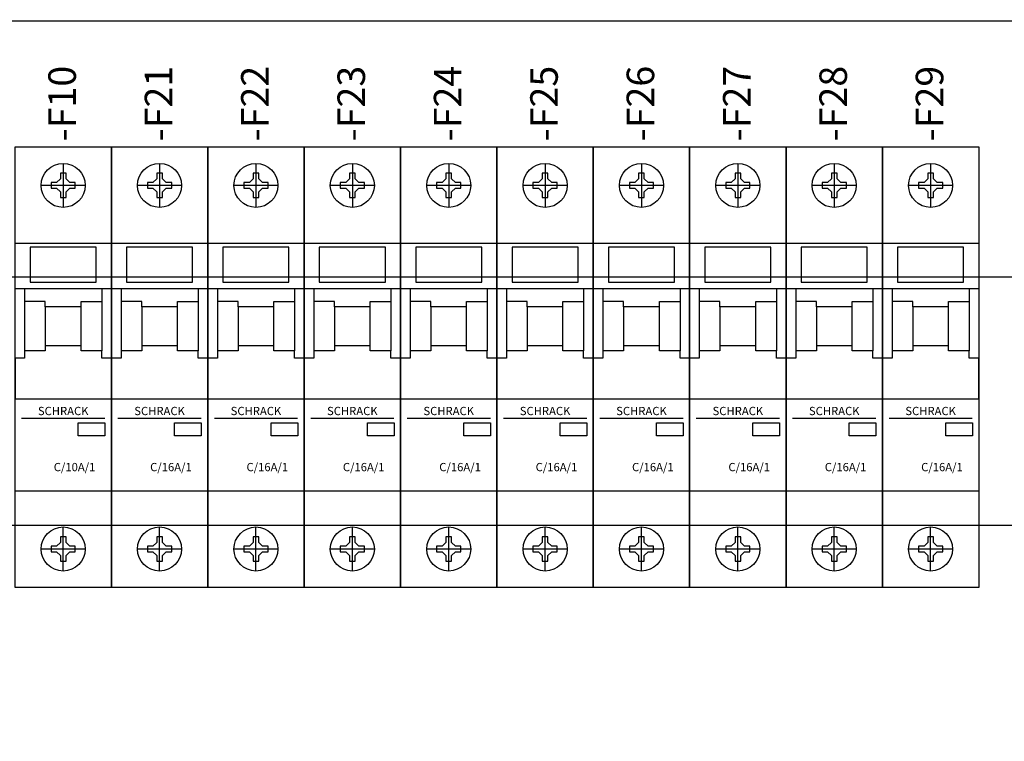
# Model space of a CAD drawing. Units: millimetres. Extents: x -132439 to 47875, y 661 to 109696.
# Drawn here: x 10645 to 10824, y 2976 to 3107 of the extents above; entities that cross this region are included whole.
import ezdxf
from ezdxf.enums import TextEntityAlignment as Align

# ---------------------------------------------------------------- set-up
doc = ezdxf.new("R2010")
doc.units = ezdxf.units.MM
doc.header["$LTSCALE"] = 100
doc.linetypes.add('Dashed', pattern=[423.333333, 211.666667, -211.666667])
doc.layers.add('_EL-TEMELJNI', color=6, linetype='Dashed', lineweight=30)
doc.styles.get("Standard").update_dxf_attribs({"font": 'arial.ttf'})

# ---------------------------------------------------------------- blocks, each defined once
blk = doc.blocks.new('RO-2')
at = {"color": 7, "linetype": 'Continuous', "lineweight": -3}
for points in [[(90, 1191, 0), (1530, 1191, 0), (1530, 1467, 0), (90, 1467, 0), (90, 1191, 0), (90, 915, 0)], [(903.18, 1145.32, 0), (938.18, 1145.32, 0), (938.18, 985.32, 0), (903.18, 985.32, 0), (903.18, 1145.32, 0)], [(938.18, 1145.32, 0), (973.18, 1145.32, 0), (973.18, 985.32, 0), (938.18, 985.32, 0), (938.18, 1145.32, 0)], [(973.18, 1145.32, 0), (1008.18, 1145.32, 0), (1008.18, 985.32, 0), (973.18, 985.32, 0), (973.18, 1145.32, 0)], [(1008.18, 1145.32, 0), (1043.18, 1145.32, 0), (1043.18, 985.32, 0), (1008.18, 985.32, 0), (1008.18, 1145.32, 0)], [(1043.18, 1145.32, 0), (1078.18, 1145.32, 0), (1078.18, 985.32, 0), (1043.18, 985.32, 0), (1043.18, 1145.32, 0)], [(1078.18, 1145.32, 0), (1113.18, 1145.32, 0), (1113.18, 985.32, 0), (1078.18, 985.32, 0), (1078.18, 1145.32, 0)], [(1113.18, 1145.32, 0), (1148.18, 1145.32, 0), (1148.18, 985.32, 0), (1113.18, 985.32, 0), (1113.18, 1145.32, 0)], [(1148.18, 1145.32, 0), (1183.18, 1145.32, 0), (1183.18, 985.32, 0), (1148.18, 985.32, 0), (1148.18, 1145.32, 0)], [(1183.18, 1145.32, 0), (1218.18, 1145.32, 0), (1218.18, 985.32, 0), (1183.18, 985.32, 0), (1183.18, 1145.32, 0)], [(1218.18, 1145.32, 0), (1253.18, 1145.32, 0), (1253.18, 985.32, 0), (1218.18, 985.32, 0), (1218.18, 1145.32, 0)], [(920.68, 1139.32, 0), (920.68, 1123.32, 0)], [(955.68, 1139.32, 0), (955.68, 1123.32, 0)], [(990.68, 1139.32, 0), (990.68, 1123.32, 0)], [(1025.68, 1139.32, 0), (1025.68, 1123.32, 0)], [(1060.68, 1139.32, 0), (1060.68, 1123.32, 0)], [(1095.68, 1139.32, 0), (1095.68, 1123.32, 0)], [(1130.68, 1139.32, 0), (1130.68, 1123.32, 0)], [(1165.68, 1139.32, 0), (1165.68, 1123.32, 0)], [(1200.68, 1139.32, 0), (1200.68, 1123.32, 0)], [(1235.68, 1139.32, 0), (1235.68, 1123.32, 0)], [(920.68, 1135.72, 0), (919.65, 1135.72, 0), (919.65, 1133.73, 0), (918.28, 1132.35, 0), (916.28, 1132.35, 0), (916.28, 1131.32, 0), (916.28, 1130.29, 0), (918.28, 1130.29, 0), (919.65, 1128.92, 0), (919.65, 1126.92, 0), (920.68, 1126.92, 0), (921.71, 1126.92, 0), (921.71, 1128.92, 0), (923.09, 1130.29, 0), (925.08, 1130.29, 0), (925.08, 1131.32, 0), (925.08, 1132.35, 0), (923.09, 1132.35, 0), (921.71, 1133.73, 0), (921.71, 1135.72, 0), (920.68, 1135.72, 0)], [(955.68, 1135.72, 0), (954.65, 1135.72, 0), (954.65, 1133.73, 0), (953.28, 1132.35, 0), (951.28, 1132.35, 0), (951.28, 1131.32, 0), (951.28, 1130.29, 0), (953.28, 1130.29, 0), (954.65, 1128.92, 0), (954.65, 1126.92, 0), (955.68, 1126.92, 0), (956.71, 1126.92, 0), (956.71, 1128.92, 0), (958.09, 1130.29, 0), (960.08, 1130.29, 0), (960.08, 1131.32, 0), (960.08, 1132.35, 0), (958.09, 1132.35, 0), (956.71, 1133.73, 0), (956.71, 1135.72, 0), (955.68, 1135.72, 0)], [(990.68, 1135.72, 0), (989.65, 1135.72, 0), (989.65, 1133.73, 0), (988.28, 1132.35, 0), (986.28, 1132.35, 0), (986.28, 1131.32, 0), (986.28, 1130.29, 0), (988.28, 1130.29, 0), (989.65, 1128.92, 0), (989.65, 1126.92, 0), (990.68, 1126.92, 0), (991.71, 1126.92, 0), (991.71, 1128.92, 0), (993.09, 1130.29, 0), (995.08, 1130.29, 0), (995.08, 1131.32, 0), (995.08, 1132.35, 0), (993.09, 1132.35, 0), (991.71, 1133.73, 0), (991.71, 1135.72, 0), (990.68, 1135.72, 0)], [(1025.68, 1135.72, 0), (1024.65, 1135.72, 0), (1024.65, 1133.73, 0), (1023.28, 1132.35, 0), (1021.28, 1132.35, 0), (1021.28, 1131.32, 0), (1021.28, 1130.29, 0), (1023.28, 1130.29, 0), (1024.65, 1128.92, 0), (1024.65, 1126.92, 0), (1025.68, 1126.92, 0), (1026.71, 1126.92, 0), (1026.71, 1128.92, 0), (1028.09, 1130.29, 0), (1030.08, 1130.29, 0), (1030.08, 1131.32, 0), (1030.08, 1132.35, 0), (1028.09, 1132.35, 0), (1026.71, 1133.73, 0), (1026.71, 1135.72, 0), (1025.68, 1135.72, 0)], [(1060.68, 1135.72, 0), (1059.65, 1135.72, 0), (1059.65, 1133.73, 0), (1058.28, 1132.35, 0), (1056.28, 1132.35, 0), (1056.28, 1131.32, 0), (1056.28, 1130.29, 0), (1058.28, 1130.29, 0), (1059.65, 1128.92, 0), (1059.65, 1126.92, 0), (1060.68, 1126.92, 0), (1061.71, 1126.92, 0), (1061.71, 1128.92, 0), (1063.09, 1130.29, 0), (1065.08, 1130.29, 0), (1065.08, 1131.32, 0), (1065.08, 1132.35, 0), (1063.09, 1132.35, 0), (1061.71, 1133.73, 0), (1061.71, 1135.72, 0), (1060.68, 1135.72, 0)], [(1095.68, 1135.72, 0), (1094.65, 1135.72, 0), (1094.65, 1133.73, 0), (1093.28, 1132.35, 0), (1091.28, 1132.35, 0), (1091.28, 1131.32, 0), (1091.28, 1130.29, 0), (1093.28, 1130.29, 0), (1094.65, 1128.92, 0), (1094.65, 1126.92, 0), (1095.68, 1126.92, 0), (1096.71, 1126.92, 0), (1096.71, 1128.92, 0), (1098.09, 1130.29, 0), (1100.08, 1130.29, 0), (1100.08, 1131.32, 0), (1100.08, 1132.35, 0), (1098.09, 1132.35, 0), (1096.71, 1133.73, 0), (1096.71, 1135.72, 0), (1095.68, 1135.72, 0)], [(1130.68, 1135.72, 0), (1129.65, 1135.72, 0), (1129.65, 1133.73, 0), (1128.28, 1132.35, 0), (1126.28, 1132.35, 0), (1126.28, 1131.32, 0), (1126.28, 1130.29, 0), (1128.28, 1130.29, 0), (1129.65, 1128.92, 0), (1129.65, 1126.92, 0), (1130.68, 1126.92, 0), (1131.71, 1126.92, 0), (1131.71, 1128.92, 0), (1133.09, 1130.29, 0), (1135.08, 1130.29, 0), (1135.08, 1131.32, 0), (1135.08, 1132.35, 0), (1133.09, 1132.35, 0), (1131.71, 1133.73, 0), (1131.71, 1135.72, 0), (1130.68, 1135.72, 0)], [(1165.68, 1135.72, 0), (1164.65, 1135.72, 0), (1164.65, 1133.73, 0), (1163.28, 1132.35, 0), (1161.28, 1132.35, 0), (1161.28, 1131.32, 0), (1161.28, 1130.29, 0), (1163.28, 1130.29, 0), (1164.65, 1128.92, 0), (1164.65, 1126.92, 0), (1165.68, 1126.92, 0), (1166.71, 1126.92, 0), (1166.71, 1128.92, 0), (1168.09, 1130.29, 0), (1170.08, 1130.29, 0), (1170.08, 1131.32, 0), (1170.08, 1132.35, 0), (1168.09, 1132.35, 0), (1166.71, 1133.73, 0), (1166.71, 1135.72, 0), (1165.68, 1135.72, 0)], [(1200.68, 1135.72, 0), (1199.65, 1135.72, 0), (1199.65, 1133.73, 0), (1198.28, 1132.35, 0), (1196.28, 1132.35, 0), (1196.28, 1131.32, 0), (1196.28, 1130.29, 0), (1198.28, 1130.29, 0), (1199.65, 1128.92, 0), (1199.65, 1126.92, 0), (1200.68, 1126.92, 0), (1201.71, 1126.92, 0), (1201.71, 1128.92, 0), (1203.09, 1130.29, 0), (1205.08, 1130.29, 0), (1205.08, 1131.32, 0), (1205.08, 1132.35, 0), (1203.09, 1132.35, 0), (1201.71, 1133.73, 0), (1201.71, 1135.72, 0), (1200.68, 1135.72, 0)], [(1235.68, 1135.72, 0), (1234.65, 1135.72, 0), (1234.65, 1133.73, 0), (1233.28, 1132.35, 0), (1231.28, 1132.35, 0), (1231.28, 1131.32, 0), (1231.28, 1130.29, 0), (1233.28, 1130.29, 0), (1234.65, 1128.92, 0), (1234.65, 1126.92, 0), (1235.68, 1126.92, 0), (1236.71, 1126.92, 0), (1236.71, 1128.92, 0), (1238.09, 1130.29, 0), (1240.08, 1130.29, 0), (1240.08, 1131.32, 0), (1240.08, 1132.35, 0), (1238.09, 1132.35, 0), (1236.71, 1133.73, 0), (1236.71, 1135.72, 0), (1235.68, 1135.72, 0)], [(928.68, 1131.32, 0), (912.68, 1131.32, 0)], [(963.68, 1131.32, 0), (947.68, 1131.32, 0)], [(998.68, 1131.32, 0), (982.68, 1131.32, 0)], [(1033.68, 1131.32, 0), (1017.68, 1131.32, 0)], [(1068.68, 1131.32, 0), (1052.68, 1131.32, 0)], [(1103.68, 1131.32, 0), (1087.68, 1131.32, 0)], [(1138.68, 1131.32, 0), (1122.68, 1131.32, 0)], [(1173.68, 1131.32, 0), (1157.68, 1131.32, 0)], [(1208.68, 1131.32, 0), (1192.68, 1131.32, 0)], [(1243.68, 1131.32, 0), (1227.68, 1131.32, 0)], [(903.18, 1110.36, 0), (938.18, 1110.36, 0)], [(932.68, 1108.92, 0), (908.68, 1108.92, 0), (908.68, 1096.18, 0), (932.68, 1096.18, 0), (932.68, 1108.92, 0)], [(938.18, 1110.36, 0), (973.18, 1110.36, 0)], [(967.68, 1108.92, 0), (943.68, 1108.92, 0), (943.68, 1096.18, 0), (967.68, 1096.18, 0), (967.68, 1108.92, 0)], [(973.18, 1110.36, 0), (1008.18, 1110.36, 0)], [(1002.68, 1108.92, 0), (978.68, 1108.92, 0), (978.68, 1096.18, 0), (1002.68, 1096.18, 0), (1002.68, 1108.92, 0)], [(1008.18, 1110.36, 0), (1043.18, 1110.36, 0)], [(1037.68, 1108.92, 0), (1013.68, 1108.92, 0), (1013.68, 1096.18, 0), (1037.68, 1096.18, 0), (1037.68, 1108.92, 0)], [(1043.18, 1110.36, 0), (1078.18, 1110.36, 0)], [(1072.68, 1108.92, 0), (1048.68, 1108.92, 0), (1048.68, 1096.18, 0), (1072.68, 1096.18, 0), (1072.68, 1108.92, 0)], [(1078.18, 1110.36, 0), (1113.18, 1110.36, 0)], [(1107.68, 1108.92, 0), (1083.68, 1108.92, 0), (1083.68, 1096.18, 0), (1107.68, 1096.18, 0), (1107.68, 1108.92, 0)], [(1113.18, 1110.36, 0), (1148.18, 1110.36, 0)], [(1142.68, 1108.92, 0), (1118.68, 1108.92, 0), (1118.68, 1096.18, 0), (1142.68, 1096.18, 0), (1142.68, 1108.92, 0)], [(1148.18, 1110.36, 0), (1183.18, 1110.36, 0)], [(1177.68, 1108.92, 0), (1153.68, 1108.92, 0), (1153.68, 1096.18, 0), (1177.68, 1096.18, 0), (1177.68, 1108.92, 0)], [(1183.18, 1110.36, 0), (1218.18, 1110.36, 0)], [(1212.68, 1108.92, 0), (1188.68, 1108.92, 0), (1188.68, 1096.18, 0), (1212.68, 1096.18, 0), (1212.68, 1108.92, 0)], [(1218.18, 1110.36, 0), (1253.18, 1110.36, 0)], [(1247.68, 1108.92, 0), (1223.68, 1108.92, 0), (1223.68, 1096.18, 0), (1247.68, 1096.18, 0), (1247.68, 1108.92, 0)], [(232.5, 1008, 0), (1387.5, 1008, 0), (1387.5, 1098, 0), (232.5, 1098, 0), (232.5, 1008, 0)], [(903.18, 1093.92, 0), (938.18, 1093.92, 0)], [(906.68, 1093.92, 0), (906.68, 1071.2, 0)], [(934.68, 1093.92, 0), (934.68, 1071.2, 0)], [(938.18, 1093.92, 0), (973.18, 1093.92, 0)], [(941.68, 1093.92, 0), (941.68, 1071.2, 0)], [(969.68, 1093.92, 0), (969.68, 1071.2, 0)], [(973.18, 1093.92, 0), (1008.18, 1093.92, 0)], [(976.68, 1093.92, 0), (976.68, 1071.2, 0)], [(1004.68, 1093.92, 0), (1004.68, 1071.2, 0)], [(1008.18, 1093.92, 0), (1043.18, 1093.92, 0)], [(1011.68, 1093.92, 0), (1011.68, 1071.2, 0)], [(1039.68, 1093.92, 0), (1039.68, 1071.2, 0)], [(1043.18, 1093.92, 0), (1078.18, 1093.92, 0)], [(1046.68, 1093.92, 0), (1046.68, 1071.2, 0)], [(1074.68, 1093.92, 0), (1074.68, 1071.2, 0)], [(1078.18, 1093.92, 0), (1113.18, 1093.92, 0)], [(1081.68, 1093.92, 0), (1081.68, 1071.2, 0)], [(1109.68, 1093.92, 0), (1109.68, 1071.2, 0)], [(1113.18, 1093.92, 0), (1148.18, 1093.92, 0)], [(1116.68, 1093.92, 0), (1116.68, 1071.2, 0)], [(1144.68, 1093.92, 0), (1144.68, 1071.2, 0)], [(1148.18, 1093.92, 0), (1183.18, 1093.92, 0)], [(1151.68, 1093.92, 0), (1151.68, 1071.2, 0)], [(1179.68, 1093.92, 0), (1179.68, 1071.2, 0)], [(1183.18, 1093.92, 0), (1218.18, 1093.92, 0)], [(1186.68, 1093.92, 0), (1186.68, 1071.2, 0)], [(1214.68, 1093.92, 0), (1214.68, 1071.2, 0)], [(1218.18, 1093.92, 0), (1253.18, 1093.92, 0)], [(1221.68, 1093.92, 0), (1221.68, 1071.2, 0)], [(1249.68, 1093.92, 0), (1249.68, 1071.2, 0)], [(938.18, 1068.54, 0), (934.68, 1068.54, 0), (934.68, 1071.2, 0), (927.18, 1071.2, 0), (927.18, 1073.2, 0), (927.18, 1087.2, 0), (914.18, 1087.2, 0), (914.18, 1073.2, 0), (914.18, 1071.2, 0), (906.68, 1071.2, 0), (906.68, 1068.54, 0), (903.18, 1068.54, 0), (903.18, 1053.84, 0), (938.18, 1053.84, 0), (938.18, 1068.54, 0)], [(914.18, 1087.2, 0), (914.18, 1089.2, 0), (906.68, 1089.2, 0)], [(927.18, 1087.2, 0), (927.18, 1089.2, 0), (934.68, 1089.2, 0)], [(973.18, 1068.54, 0), (969.68, 1068.54, 0), (969.68, 1071.2, 0), (962.18, 1071.2, 0), (962.18, 1073.2, 0), (962.18, 1087.2, 0), (949.18, 1087.2, 0), (949.18, 1073.2, 0), (949.18, 1071.2, 0), (941.68, 1071.2, 0), (941.68, 1068.54, 0), (938.18, 1068.54, 0), (938.18, 1053.84, 0), (973.18, 1053.84, 0), (973.18, 1068.54, 0)], [(949.18, 1087.2, 0), (949.18, 1089.2, 0), (941.68, 1089.2, 0)], [(962.18, 1087.2, 0), (962.18, 1089.2, 0), (969.68, 1089.2, 0)], [(1008.18, 1068.54, 0), (1004.68, 1068.54, 0), (1004.68, 1071.2, 0), (997.18, 1071.2, 0), (997.18, 1073.2, 0), (997.18, 1087.2, 0), (984.18, 1087.2, 0), (984.18, 1073.2, 0), (984.18, 1071.2, 0), (976.68, 1071.2, 0), (976.68, 1068.54, 0), (973.18, 1068.54, 0), (973.18, 1053.84, 0), (1008.18, 1053.84, 0), (1008.18, 1068.54, 0)], [(984.18, 1087.2, 0), (984.18, 1089.2, 0), (976.68, 1089.2, 0)], [(997.18, 1087.2, 0), (997.18, 1089.2, 0), (1004.68, 1089.2, 0)], [(1043.18, 1068.54, 0), (1039.68, 1068.54, 0), (1039.68, 1071.2, 0), (1032.18, 1071.2, 0), (1032.18, 1073.2, 0), (1032.18, 1087.2, 0), (1019.18, 1087.2, 0), (1019.18, 1073.2, 0), (1019.18, 1071.2, 0), (1011.68, 1071.2, 0), (1011.68, 1068.54, 0), (1008.18, 1068.54, 0), (1008.18, 1053.84, 0), (1043.18, 1053.84, 0), (1043.18, 1068.54, 0)], [(1019.18, 1087.2, 0), (1019.18, 1089.2, 0), (1011.68, 1089.2, 0)], [(1032.18, 1087.2, 0), (1032.18, 1089.2, 0), (1039.68, 1089.2, 0)], [(1078.18, 1068.54, 0), (1074.68, 1068.54, 0), (1074.68, 1071.2, 0), (1067.18, 1071.2, 0), (1067.18, 1073.2, 0), (1067.18, 1087.2, 0), (1054.18, 1087.2, 0), (1054.18, 1073.2, 0), (1054.18, 1071.2, 0), (1046.68, 1071.2, 0), (1046.68, 1068.54, 0), (1043.18, 1068.54, 0), (1043.18, 1053.84, 0), (1078.18, 1053.84, 0), (1078.18, 1068.54, 0)], [(1054.18, 1087.2, 0), (1054.18, 1089.2, 0), (1046.68, 1089.2, 0)], [(1067.18, 1087.2, 0), (1067.18, 1089.2, 0), (1074.68, 1089.2, 0)], [(1113.18, 1068.54, 0), (1109.68, 1068.54, 0), (1109.68, 1071.2, 0), (1102.18, 1071.2, 0), (1102.18, 1073.2, 0), (1102.18, 1087.2, 0), (1089.18, 1087.2, 0), (1089.18, 1073.2, 0), (1089.18, 1071.2, 0), (1081.68, 1071.2, 0), (1081.68, 1068.54, 0), (1078.18, 1068.54, 0), (1078.18, 1053.84, 0), (1113.18, 1053.84, 0), (1113.18, 1068.54, 0)], [(1089.18, 1087.2, 0), (1089.18, 1089.2, 0), (1081.68, 1089.2, 0)], [(1102.18, 1087.2, 0), (1102.18, 1089.2, 0), (1109.68, 1089.2, 0)], [(1148.18, 1068.54, 0), (1144.68, 1068.54, 0), (1144.68, 1071.2, 0), (1137.18, 1071.2, 0), (1137.18, 1073.2, 0), (1137.18, 1087.2, 0), (1124.18, 1087.2, 0), (1124.18, 1073.2, 0), (1124.18, 1071.2, 0), (1116.68, 1071.2, 0), (1116.68, 1068.54, 0), (1113.18, 1068.54, 0), (1113.18, 1053.84, 0), (1148.18, 1053.84, 0), (1148.18, 1068.54, 0)], [(1124.18, 1087.2, 0), (1124.18, 1089.2, 0), (1116.68, 1089.2, 0)], [(1137.18, 1087.2, 0), (1137.18, 1089.2, 0), (1144.68, 1089.2, 0)], [(1183.18, 1068.54, 0), (1179.68, 1068.54, 0), (1179.68, 1071.2, 0), (1172.18, 1071.2, 0), (1172.18, 1073.2, 0), (1172.18, 1087.2, 0), (1159.18, 1087.2, 0), (1159.18, 1073.2, 0), (1159.18, 1071.2, 0), (1151.68, 1071.2, 0), (1151.68, 1068.54, 0), (1148.18, 1068.54, 0), (1148.18, 1053.84, 0), (1183.18, 1053.84, 0), (1183.18, 1068.54, 0)], [(1159.18, 1087.2, 0), (1159.18, 1089.2, 0), (1151.68, 1089.2, 0)], [(1172.18, 1087.2, 0), (1172.18, 1089.2, 0), (1179.68, 1089.2, 0)], [(1218.18, 1068.54, 0), (1214.68, 1068.54, 0), (1214.68, 1071.2, 0), (1207.18, 1071.2, 0), (1207.18, 1073.2, 0), (1207.18, 1087.2, 0), (1194.18, 1087.2, 0), (1194.18, 1073.2, 0), (1194.18, 1071.2, 0), (1186.68, 1071.2, 0), (1186.68, 1068.54, 0), (1183.18, 1068.54, 0), (1183.18, 1053.84, 0), (1218.18, 1053.84, 0), (1218.18, 1068.54, 0)], [(1194.18, 1087.2, 0), (1194.18, 1089.2, 0), (1186.68, 1089.2, 0)], [(1207.18, 1087.2, 0), (1207.18, 1089.2, 0), (1214.68, 1089.2, 0)], [(1253.18, 1068.54, 0), (1249.68, 1068.54, 0), (1249.68, 1071.2, 0), (1242.18, 1071.2, 0), (1242.18, 1073.2, 0), (1242.18, 1087.2, 0), (1229.18, 1087.2, 0), (1229.18, 1073.2, 0), (1229.18, 1071.2, 0), (1221.68, 1071.2, 0), (1221.68, 1068.54, 0), (1218.18, 1068.54, 0), (1218.18, 1053.84, 0), (1253.18, 1053.84, 0), (1253.18, 1068.54, 0)], [(1229.18, 1087.2, 0), (1229.18, 1089.2, 0), (1221.68, 1089.2, 0)], [(1242.18, 1087.2, 0), (1242.18, 1089.2, 0), (1249.68, 1089.2, 0)], [(914.18, 1073.2, 0), (927.18, 1073.2, 0)], [(949.18, 1073.2, 0), (962.18, 1073.2, 0)], [(984.18, 1073.2, 0), (997.18, 1073.2, 0)], [(1019.18, 1073.2, 0), (1032.18, 1073.2, 0)], [(1054.18, 1073.2, 0), (1067.18, 1073.2, 0)], [(1089.18, 1073.2, 0), (1102.18, 1073.2, 0)], [(1124.18, 1073.2, 0), (1137.18, 1073.2, 0)], [(1159.18, 1073.2, 0), (1172.18, 1073.2, 0)], [(1194.18, 1073.2, 0), (1207.18, 1073.2, 0)], [(1229.18, 1073.2, 0), (1242.18, 1073.2, 0)], [(905.57, 1046.76, 0), (935.8, 1046.76, 0)], [(926.15, 1045.11, 0), (935.83, 1045.11, 0), (935.83, 1040.38, 0), (926.15, 1040.38, 0), (926.15, 1045.11, 0)], [(940.57, 1046.76, 0), (970.8, 1046.76, 0)], [(961.15, 1045.11, 0), (970.83, 1045.11, 0), (970.83, 1040.38, 0), (961.15, 1040.38, 0), (961.15, 1045.11, 0)], [(975.57, 1046.76, 0), (1005.8, 1046.76, 0)], [(996.15, 1045.11, 0), (1005.83, 1045.11, 0), (1005.83, 1040.38, 0), (996.15, 1040.38, 0), (996.15, 1045.11, 0)], [(1010.57, 1046.76, 0), (1040.8, 1046.76, 0)], [(1031.15, 1045.11, 0), (1040.83, 1045.11, 0), (1040.83, 1040.38, 0), (1031.15, 1040.38, 0), (1031.15, 1045.11, 0)], [(1045.57, 1046.76, 0), (1075.8, 1046.76, 0)], [(1066.15, 1045.11, 0), (1075.83, 1045.11, 0), (1075.83, 1040.38, 0), (1066.15, 1040.38, 0), (1066.15, 1045.11, 0)], [(1080.57, 1046.76, 0), (1110.8, 1046.76, 0)], [(1101.15, 1045.11, 0), (1110.83, 1045.11, 0), (1110.83, 1040.38, 0), (1101.15, 1040.38, 0), (1101.15, 1045.11, 0)], [(1115.57, 1046.76, 0), (1145.8, 1046.76, 0)], [(1136.15, 1045.11, 0), (1145.83, 1045.11, 0), (1145.83, 1040.38, 0), (1136.15, 1040.38, 0), (1136.15, 1045.11, 0)], [(1150.57, 1046.76, 0), (1180.8, 1046.76, 0)], [(1171.15, 1045.11, 0), (1180.83, 1045.11, 0), (1180.83, 1040.38, 0), (1171.15, 1040.38, 0), (1171.15, 1045.11, 0)], [(1185.57, 1046.76, 0), (1215.8, 1046.76, 0)], [(1206.15, 1045.11, 0), (1215.83, 1045.11, 0), (1215.83, 1040.38, 0), (1206.15, 1040.38, 0), (1206.15, 1045.11, 0)], [(1220.57, 1046.76, 0), (1250.8, 1046.76, 0)], [(1241.15, 1045.11, 0), (1250.83, 1045.11, 0), (1250.83, 1040.38, 0), (1241.15, 1040.38, 0), (1241.15, 1045.11, 0)], [(938.18, 1020.32, 0), (903.18, 1020.32, 0)], [(973.18, 1020.32, 0), (938.18, 1020.32, 0)], [(1008.18, 1020.32, 0), (973.18, 1020.32, 0)], [(1043.18, 1020.32, 0), (1008.18, 1020.32, 0)], [(1078.18, 1020.32, 0), (1043.18, 1020.32, 0)], [(1113.18, 1020.32, 0), (1078.18, 1020.32, 0)], [(1148.18, 1020.32, 0), (1113.18, 1020.32, 0)], [(1183.18, 1020.32, 0), (1148.18, 1020.32, 0)], [(1218.18, 1020.32, 0), (1183.18, 1020.32, 0)], [(1253.18, 1020.32, 0), (1218.18, 1020.32, 0)], [(920.68, 991.32, 0), (920.68, 1007.32, 0)], [(955.68, 991.32, 0), (955.68, 1007.32, 0)], [(990.68, 991.32, 0), (990.68, 1007.32, 0)], [(1025.68, 991.32, 0), (1025.68, 1007.32, 0)], [(1060.68, 991.32, 0), (1060.68, 1007.32, 0)], [(1095.68, 991.32, 0), (1095.68, 1007.32, 0)], [(1130.68, 991.32, 0), (1130.68, 1007.32, 0)], [(1165.68, 991.32, 0), (1165.68, 1007.32, 0)], [(1200.68, 991.32, 0), (1200.68, 1007.32, 0)], [(1235.68, 991.32, 0), (1235.68, 1007.32, 0)], [(916.28, 1000.35, 0), (916.28, 999.32, 0), (916.28, 998.29, 0), (918.28, 998.29, 0), (919.65, 996.92, 0), (919.65, 994.92, 0), (920.68, 994.92, 0), (921.71, 994.92, 0), (921.71, 996.92, 0), (923.09, 998.29, 0), (925.08, 998.29, 0), (925.08, 999.32, 0), (925.08, 1000.35, 0), (923.09, 1000.35, 0), (921.71, 1001.73, 0), (921.71, 1003.72, 0), (920.68, 1003.72, 0), (919.65, 1003.72, 0), (919.65, 1001.73, 0), (918.28, 1000.35, 0), (916.28, 1000.35, 0)], [(951.28, 1000.35, 0), (951.28, 999.32, 0), (951.28, 998.29, 0), (953.28, 998.29, 0), (954.65, 996.92, 0), (954.65, 994.92, 0), (955.68, 994.92, 0), (956.71, 994.92, 0), (956.71, 996.92, 0), (958.09, 998.29, 0), (960.08, 998.29, 0), (960.08, 999.32, 0), (960.08, 1000.35, 0), (958.09, 1000.35, 0), (956.71, 1001.73, 0), (956.71, 1003.72, 0), (955.68, 1003.72, 0), (954.65, 1003.72, 0), (954.65, 1001.73, 0), (953.28, 1000.35, 0), (951.28, 1000.35, 0)], [(986.28, 1000.35, 0), (986.28, 999.32, 0), (986.28, 998.29, 0), (988.28, 998.29, 0), (989.65, 996.92, 0), (989.65, 994.92, 0), (990.68, 994.92, 0), (991.71, 994.92, 0), (991.71, 996.92, 0), (993.09, 998.29, 0), (995.08, 998.29, 0), (995.08, 999.32, 0), (995.08, 1000.35, 0), (993.09, 1000.35, 0), (991.71, 1001.73, 0), (991.71, 1003.72, 0), (990.68, 1003.72, 0), (989.65, 1003.72, 0), (989.65, 1001.73, 0), (988.28, 1000.35, 0), (986.28, 1000.35, 0)], [(1021.28, 1000.35, 0), (1021.28, 999.32, 0), (1021.28, 998.29, 0), (1023.28, 998.29, 0), (1024.65, 996.92, 0), (1024.65, 994.92, 0), (1025.68, 994.92, 0), (1026.71, 994.92, 0), (1026.71, 996.92, 0), (1028.09, 998.29, 0), (1030.08, 998.29, 0), (1030.08, 999.32, 0), (1030.08, 1000.35, 0), (1028.09, 1000.35, 0), (1026.71, 1001.73, 0), (1026.71, 1003.72, 0), (1025.68, 1003.72, 0), (1024.65, 1003.72, 0), (1024.65, 1001.73, 0), (1023.28, 1000.35, 0), (1021.28, 1000.35, 0)], [(1056.28, 1000.35, 0), (1056.28, 999.32, 0), (1056.28, 998.29, 0), (1058.28, 998.29, 0), (1059.65, 996.92, 0), (1059.65, 994.92, 0), (1060.68, 994.92, 0), (1061.71, 994.92, 0), (1061.71, 996.92, 0), (1063.09, 998.29, 0), (1065.08, 998.29, 0), (1065.08, 999.32, 0), (1065.08, 1000.35, 0), (1063.09, 1000.35, 0), (1061.71, 1001.73, 0), (1061.71, 1003.72, 0), (1060.68, 1003.72, 0), (1059.65, 1003.72, 0), (1059.65, 1001.73, 0), (1058.28, 1000.35, 0), (1056.28, 1000.35, 0)], [(1091.28, 1000.35, 0), (1091.28, 999.32, 0), (1091.28, 998.29, 0), (1093.28, 998.29, 0), (1094.65, 996.92, 0), (1094.65, 994.92, 0), (1095.68, 994.92, 0), (1096.71, 994.92, 0), (1096.71, 996.92, 0), (1098.09, 998.29, 0), (1100.08, 998.29, 0), (1100.08, 999.32, 0), (1100.08, 1000.35, 0), (1098.09, 1000.35, 0), (1096.71, 1001.73, 0), (1096.71, 1003.72, 0), (1095.68, 1003.72, 0), (1094.65, 1003.72, 0), (1094.65, 1001.73, 0), (1093.28, 1000.35, 0), (1091.28, 1000.35, 0)], [(1126.28, 1000.35, 0), (1126.28, 999.32, 0), (1126.28, 998.29, 0), (1128.28, 998.29, 0), (1129.65, 996.92, 0), (1129.65, 994.92, 0), (1130.68, 994.92, 0), (1131.71, 994.92, 0), (1131.71, 996.92, 0), (1133.09, 998.29, 0), (1135.08, 998.29, 0), (1135.08, 999.32, 0), (1135.08, 1000.35, 0), (1133.09, 1000.35, 0), (1131.71, 1001.73, 0), (1131.71, 1003.72, 0), (1130.68, 1003.72, 0), (1129.65, 1003.72, 0), (1129.65, 1001.73, 0), (1128.28, 1000.35, 0), (1126.28, 1000.35, 0)], [(1161.28, 1000.35, 0), (1161.28, 999.32, 0), (1161.28, 998.29, 0), (1163.28, 998.29, 0), (1164.65, 996.92, 0), (1164.65, 994.92, 0), (1165.68, 994.92, 0), (1166.71, 994.92, 0), (1166.71, 996.92, 0), (1168.09, 998.29, 0), (1170.08, 998.29, 0), (1170.08, 999.32, 0), (1170.08, 1000.35, 0), (1168.09, 1000.35, 0), (1166.71, 1001.73, 0), (1166.71, 1003.72, 0), (1165.68, 1003.72, 0), (1164.65, 1003.72, 0), (1164.65, 1001.73, 0), (1163.28, 1000.35, 0), (1161.28, 1000.35, 0)], [(1196.28, 1000.35, 0), (1196.28, 999.32, 0), (1196.28, 998.29, 0), (1198.28, 998.29, 0), (1199.65, 996.92, 0), (1199.65, 994.92, 0), (1200.68, 994.92, 0), (1201.71, 994.92, 0), (1201.71, 996.92, 0), (1203.09, 998.29, 0), (1205.08, 998.29, 0), (1205.08, 999.32, 0), (1205.08, 1000.35, 0), (1203.09, 1000.35, 0), (1201.71, 1001.73, 0), (1201.71, 1003.72, 0), (1200.68, 1003.72, 0), (1199.65, 1003.72, 0), (1199.65, 1001.73, 0), (1198.28, 1000.35, 0), (1196.28, 1000.35, 0)], [(1231.28, 1000.35, 0), (1231.28, 999.32, 0), (1231.28, 998.29, 0), (1233.28, 998.29, 0), (1234.65, 996.92, 0), (1234.65, 994.92, 0), (1235.68, 994.92, 0), (1236.71, 994.92, 0), (1236.71, 996.92, 0), (1238.09, 998.29, 0), (1240.08, 998.29, 0), (1240.08, 999.32, 0), (1240.08, 1000.35, 0), (1238.09, 1000.35, 0), (1236.71, 1001.73, 0), (1236.71, 1003.72, 0), (1235.68, 1003.72, 0), (1234.65, 1003.72, 0), (1234.65, 1001.73, 0), (1233.28, 1000.35, 0), (1231.28, 1000.35, 0)], [(928.68, 999.32, 0), (912.68, 999.32, 0)], [(963.68, 999.32, 0), (947.68, 999.32, 0)], [(998.68, 999.32, 0), (982.68, 999.32, 0)], [(1033.68, 999.32, 0), (1017.68, 999.32, 0)], [(1068.68, 999.32, 0), (1052.68, 999.32, 0)], [(1103.68, 999.32, 0), (1087.68, 999.32, 0)], [(1138.68, 999.32, 0), (1122.68, 999.32, 0)], [(1173.68, 999.32, 0), (1157.68, 999.32, 0)], [(1208.68, 999.32, 0), (1192.68, 999.32, 0)], [(1243.68, 999.32, 0), (1227.68, 999.32, 0)]]:
    blk.add_polyline3d(points, dxfattribs=at)
for centre in [(920.68, 1131.32), (955.68, 1131.32), (990.68, 1131.32), (1025.68, 1131.32), (1060.68, 1131.32), (1095.68, 1131.32), (1130.68, 1131.32), (1165.68, 1131.32), (1200.68, 1131.32), (1235.68, 1131.32), (920.68, 999.32), (955.68, 999.32), (990.68, 999.32), (1025.68, 999.32), (1060.68, 999.32), (1095.68, 999.32), (1130.68, 999.32), (1165.68, 999.32), (1200.68, 999.32), (1235.68, 999.32)]:
    blk.add_circle(centre, 8, dxfattribs=at)
at = {"color": 7}
for s, p in [('-F10', (925.29, 1147.32)), ('-F21', (960.29, 1147.32)), ('-F22', (995.29, 1147.32)), ('-F23', (1030.29, 1147.32)), ('-F24', (1065.29, 1147.32)), ('-F25', (1100.29, 1147.32)), ('-F26', (1135.29, 1147.32)), ('-F27', (1170.29, 1147.32)), ('-F28', (1205.29, 1147.32)), ('-F29', (1240.29, 1147.32))]:
    blk.add_text(s, height=10, rotation=90, dxfattribs=at).set_placement(p)
for p in [(920.68, 1047.92), (955.68, 1047.92), (990.68, 1047.92), (1025.68, 1047.92), (1060.68, 1047.92), (1095.68, 1047.92), (1130.68, 1047.92), (1165.68, 1047.92), (1200.68, 1047.92), (1235.68, 1047.92)]:
    blk.add_text('SCHRACK', height=3, dxfattribs=at).set_placement(p, align=Align.CENTER)
for s, p in [('C/10A/1', (932.37, 1029.06)), ('C/16A/1', (967.37, 1029.06)), ('C/16A/1', (1002.37, 1029.06)), ('C/16A/1', (1037.37, 1029.06)), ('C/16A/1', (1072.37, 1029.06)), ('C/16A/1', (1107.37, 1029.06)), ('C/16A/1', (1142.37, 1029.06)), ('C/16A/1', (1177.37, 1029.06)), ('C/16A/1', (1212.37, 1029.06)), ('C/16A/1', (1247.37, 1029.06))]:
    blk.add_text(s, height=3, dxfattribs=at).set_placement(p, align=Align.MIDDLE_RIGHT)

msp = doc.modelspace()

# ---------------------------------------------------------------- block references
at = {"layer": '_EL-TEMELJNI', "xscale": 0.5, "yscale": 0.5, "zscale": 0.5}
msp.add_blockref('RO-2', (10192.59, 2511.53), dxfattribs=at)

doc.saveas('drawing.dxf')
